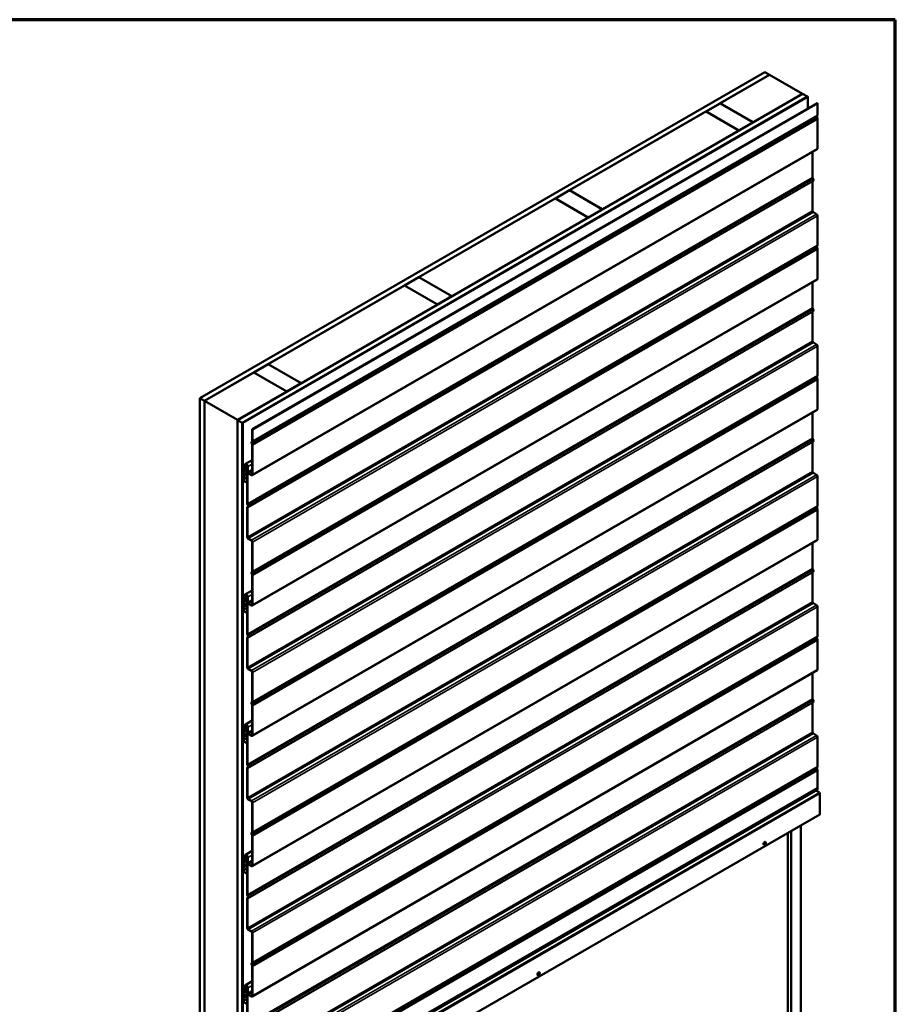
# Model space of a CAD drawing. Units: inches. Extents: x 81 to 331, y -163 to 235.
# Drawn here: x 150 to 157, y -119 to -112 of the extents above; entities that cross this region are included whole.
import ezdxf

# ---------------------------------------------------------------- set-up
doc = ezdxf.new("R2010")
doc.units = ezdxf.units.IN
doc.header["$LTSCALE"] = 3
doc.header["$MEASUREMENT"] = 0
doc.layers.get('0').update_dxf_attribs({"lineweight": 13})
for name, color, linetype, lineweight in [('Border (ANSI)', 7, 'Continuous', 70), ('Visible (ANSI)', 7, 'Continuous', 50), ('Visible Narrow (ANSI)', 7, 'Continuous', 35)]:
    doc.layers.add(name, color=color, linetype=linetype, lineweight=lineweight)

# ---------------------------------------------------------------- blocks, each defined once
blk = doc.blocks.new('Borders ATAS A Border')
at = {"layer": 'Border (ANSI)'}
for p, q in [((16.7, 10.7), (0.3, 10.7)), ((16.7, 0.3), (16.7, 10.7))]:
    blk.add_line(p, q, dxfattribs=at)

msp = doc.modelspace()

# ---------------------------------------------------------------- linework, layer by layer
at = {"layer": 'Visible (ANSI)'}
for p, q in [((151.68137, -114.93238), (155.92401, -112.48289)), ((155.95936, -112.5033), (151.71672, -114.95279)), ((155.58955, -112.71764), (155.96007, -112.50371)), ((155.92401, -112.48289), (155.95936, -112.5033)), ((155.95936, -112.50412), (155.95936, -112.5033)), ((156.20756, -112.6466), (155.96007, -112.50371)), ((151.96562, -115.0965), (156.20826, -112.64701)), ((156.24362, -112.66742), (152.00098, -115.11691)), ((156.24433, -112.66783), (152.00169, -115.11732)), ((156.24659, -112.66914), (152.00395, -115.11863)), ((156.20756, -112.6466), (155.83703, -112.86052)), ((156.20756, -112.64742), (156.20756, -112.6466)), ((156.20826, -112.64701), (156.24362, -112.66742)), ((156.24362, -112.66824), (156.24362, -112.66742)), ((156.24659, -112.66914), (156.24433, -112.66783)), ((156.24659, -112.75717), (156.24659, -112.66914)), ((152.0753, -115.16547), (156.31794, -112.71598)), ((156.3202, -112.71729), (152.07756, -115.16678)), ((155.48277, -112.77928), (155.58884, -112.71804)), ((155.58884, -112.71804), (155.83633, -112.86093)), ((155.58955, -112.71845), (155.58955, -112.71764)), ((155.83703, -112.86052), (155.58955, -112.71764)), ((156.31794, -112.71598), (156.3202, -112.71729)), ((156.3202, -112.71729), (156.3202, -112.8056)), ((154.45817, -113.37083), (155.48207, -112.77969)), ((155.48207, -112.77969), (155.72955, -112.92258)), ((155.73026, -112.92217), (155.48277, -112.77928)), ((155.48277, -112.7801), (155.48277, -112.77928)), ((156.3186, -112.81018), (156.31625, -112.81243)), ((156.31625, -112.82422), (156.3186, -112.82919)), ((156.3202, -112.83561), (156.3202, -113.05641)), ((155.72955, -112.92258), (154.70566, -113.51372)), ((155.72955, -112.92339), (155.72955, -112.92258)), ((155.83633, -112.86093), (155.73026, -112.92217)), ((155.73026, -112.92298), (155.73026, -112.92217)), ((155.83633, -112.86175), (155.83633, -112.86093)), ((155.83703, -112.86134), (155.83703, -112.86052)), ((156.31788, -113.06154), (152.07524, -115.51103)), ((156.28329, -113.08151), (156.28329, -113.27574)), ((156.28443, -113.28033), (156.28678, -113.28529)), ((156.28329, -113.30575), (156.28329, -113.52655)), ((156.28678, -113.30023), (156.28443, -113.30248)), ((153.3268, -114.02403), (154.35069, -113.43289)), ((154.35069, -113.43289), (154.59818, -113.57577)), ((154.3514, -113.43248), (154.45747, -113.37124)), ((154.59889, -113.57536), (154.3514, -113.43248)), ((154.3514, -113.43329), (154.3514, -113.43248)), ((154.45747, -113.37124), (154.70495, -113.51413)), ((154.70566, -113.51372), (154.45817, -113.37083)), ((154.45817, -113.37165), (154.45817, -113.37083)), ((154.70495, -113.51413), (154.59889, -113.57536)), ((154.70495, -113.51494), (154.70495, -113.51413)), ((154.70566, -113.51454), (154.70566, -113.51372)), ((154.59818, -113.57577), (153.57429, -114.16692)), ((154.59818, -113.57659), (154.59818, -113.57577)), ((154.59889, -113.57618), (154.59889, -113.57536)), ((156.28894, -113.53635), (156.31228, -113.54982)), ((156.3202, -113.56354), (156.3202, -113.78433)), ((156.3186, -113.78892), (156.31625, -113.79116)), ((156.31625, -113.80296), (156.3186, -113.80792)), ((156.3202, -113.81435), (156.3202, -114.03514)), ((153.22003, -114.08568), (153.3261, -114.02444)), ((153.3261, -114.02444), (153.57358, -114.16732)), ((153.57429, -114.16692), (153.3268, -114.02403)), ((153.3268, -114.02485), (153.3268, -114.02403)), ((156.31788, -114.04027), (152.07524, -116.48976)), ((152.19543, -114.67723), (153.21932, -114.08608)), ((153.21932, -114.08608), (153.46681, -114.22897)), ((153.46752, -114.22856), (153.22003, -114.08568)), ((153.22003, -114.08649), (153.22003, -114.08568)), ((156.28329, -114.06024), (156.28329, -114.25447)), ((153.57358, -114.16732), (153.46752, -114.22856)), ((153.57358, -114.16814), (153.57358, -114.16732)), ((153.57429, -114.16773), (153.57429, -114.16692)), ((153.46681, -114.22897), (152.44292, -114.82011)), ((153.46681, -114.22979), (153.46681, -114.22897)), ((153.46752, -114.22938), (153.46752, -114.22856)), ((156.28329, -114.28448), (156.28329, -114.50528)), ((156.28443, -114.25906), (156.28678, -114.26403)), ((156.28678, -114.27896), (156.28443, -114.28121)), ((156.28894, -114.51508), (156.31228, -114.52855)), ((156.3202, -114.54227), (156.3202, -114.76307)), ((152.08866, -114.73887), (152.19473, -114.67764)), ((152.19473, -114.67764), (152.44221, -114.82052)), ((152.44292, -114.82011), (152.19543, -114.67723)), ((152.19543, -114.67804), (152.19543, -114.67723)), ((151.71743, -114.9532), (152.08795, -114.73928)), ((152.08795, -114.73928), (152.33544, -114.88217)), ((152.33615, -114.88176), (152.08866, -114.73887)), ((152.08866, -114.73969), (152.08866, -114.73887)), ((156.3186, -114.76765), (156.31625, -114.7699)), ((152.44221, -114.82052), (152.33615, -114.88176)), ((152.44221, -114.82134), (152.44221, -114.82052)), ((152.44292, -114.82093), (152.44292, -114.82011)), ((156.31625, -114.78169), (156.3186, -114.78666)), ((156.3202, -114.79308), (156.3202, -115.01388)), ((152.33544, -114.88217), (151.96492, -115.09609)), ((152.33544, -114.88298), (152.33544, -114.88217)), ((152.33615, -114.88258), (152.33615, -114.88176)), ((151.71672, -114.95279), (151.68137, -114.93238)), ((151.68137, -120.20205), (151.68137, -114.93238)), ((151.71672, -120.22246), (151.71672, -114.95279)), ((151.71743, -114.9532), (151.96492, -115.09609)), ((151.71743, -119.85218), (151.71743, -114.9532)), ((156.31788, -115.01901), (152.07524, -117.4685)), ((156.28329, -115.03898), (156.28329, -115.23321)), ((151.96492, -115.09609), (151.96492, -119.99507)), ((151.96562, -120.36617), (151.96562, -115.0965)), ((152.00098, -115.11691), (151.96562, -115.0965)), ((152.00098, -120.38658), (152.00098, -115.11691)), ((152.00169, -115.11732), (152.00169, -120.38601)), ((152.00395, -115.11863), (152.00169, -115.11732)), ((152.00395, -120.38731), (152.00395, -115.11863)), ((152.07756, -115.16678), (152.0753, -115.16547)), ((152.0753, -115.25378), (152.0753, -115.16547)), ((152.07756, -115.16678), (152.07756, -115.25509)), ((152.0718, -115.2593), (152.07416, -115.25706)), ((152.07416, -115.27921), (152.0718, -115.27424)), ((152.07596, -115.25967), (152.07361, -115.26192)), ((152.07361, -115.27371), (152.07596, -115.27868)), ((152.0753, -115.50459), (152.0753, -115.2838)), ((152.07756, -115.2851), (152.07756, -115.5059)), ((156.28329, -115.26322), (156.28329, -115.48402)), ((156.28443, -115.2378), (156.28678, -115.24276)), ((156.28678, -115.2577), (156.28443, -115.25995)), ((152.02071, -115.46366), (152.02071, -115.4338)), ((152.02297, -115.43511), (152.02297, -115.46497)), ((152.02297, -115.44021), (152.02297, -115.43511)), ((152.0753, -115.39698), (152.02396, -115.42662)), ((152.03525, -115.43573), (152.02523, -115.44152)), ((152.02523, -115.43642), (152.02523, -115.44152)), ((152.00323, -115.50873), (152.00665, -115.50462)), ((152.00855, -115.50714), (152.00513, -115.51125)), ((152.00688, -115.50386), (152.00688, -115.48753)), ((152.00794, -115.48357), (152.01995, -115.46649)), ((152.00915, -115.48884), (152.00915, -115.50517)), ((152.02191, -115.46893), (152.0099, -115.48601)), ((152.02523, -115.44152), (152.02297, -115.44021)), ((152.03838, -115.72392), (152.03838, -115.44401)), ((152.04065, -115.48459), (152.04065, -115.44532)), ((152.04065, -115.44532), (152.04065, -115.72523)), ((152.04291, -115.44662), (152.04291, -115.4859)), ((152.04857, -115.49569), (152.06964, -115.50786)), ((152.06964, -115.51047), (152.04857, -115.49831)), ((156.28894, -115.49382), (156.31228, -115.50729)), ((152.00665, -115.52141), (152.00323, -115.51335)), ((152.00513, -115.51303), (152.00855, -115.52108)), ((152.00688, -115.53876), (152.00688, -115.52243)), ((152.00915, -115.52374), (152.00915, -115.54007)), ((152.01954, -115.56447), (152.0092, -115.54657)), ((152.0108, -115.54564), (152.02114, -115.56355)), ((152.02114, -115.56355), (152.01954, -115.56447)), ((152.03838, -115.55359), (152.02114, -115.56355)), ((156.3202, -115.521), (156.3202, -115.7418)), ((152.04233, -115.73531), (152.03998, -115.73035)), ((152.04179, -115.72982), (152.04414, -115.73478)), ((152.03838, -115.97473), (152.03838, -115.75393)), ((152.03998, -115.74935), (152.04233, -115.7471)), ((152.04065, -115.75524), (152.04065, -115.97604)), ((152.04414, -115.74972), (152.04179, -115.75197)), ((156.3186, -115.74639), (156.31625, -115.74863)), ((156.31625, -115.76043), (156.3186, -115.76539)), ((156.3202, -115.77182), (156.3202, -115.99261)), ((152.0463, -115.98584), (152.06964, -115.99931)), ((152.06964, -116.00192), (152.0463, -115.98845)), ((156.31788, -115.99774), (152.07524, -118.44723)), ((152.0753, -116.23252), (152.0753, -116.01172)), ((152.07756, -116.01303), (152.07756, -116.23382)), ((156.28329, -116.01771), (156.28329, -116.21194)), ((152.0718, -116.23804), (152.07416, -116.23579)), ((152.07596, -116.23841), (152.07361, -116.24065)), ((156.28329, -116.24195), (156.28329, -116.46275)), ((156.28443, -116.21653), (156.28678, -116.22149)), ((156.28678, -116.23643), (156.28443, -116.23868)), ((152.07416, -116.25794), (152.0718, -116.25298)), ((152.07361, -116.25245), (152.07596, -116.25741)), ((152.0753, -116.48333), (152.0753, -116.26253)), ((152.07756, -116.26384), (152.07756, -116.48463)), ((152.0753, -116.37571), (152.02396, -116.40535)), ((152.00688, -116.4826), (152.00688, -116.46627)), ((152.00794, -116.46231), (152.01995, -116.44523)), ((152.00915, -116.46757), (152.00915, -116.4839)), ((152.02191, -116.44767), (152.0099, -116.46474)), ((152.02071, -116.4424), (152.02071, -116.41254)), ((152.02297, -116.41384), (152.02297, -116.44371)), ((152.02297, -116.41895), (152.02297, -116.41384)), ((152.02523, -116.42025), (152.02297, -116.41895)), ((152.03525, -116.41447), (152.02523, -116.42025)), ((152.02523, -116.41515), (152.02523, -116.42025)), ((152.03838, -116.70266), (152.03838, -116.42274)), ((152.04065, -116.46332), (152.04065, -116.42405)), ((152.04065, -116.42405), (152.04065, -116.70396)), ((152.04291, -116.42536), (152.04291, -116.46463)), ((156.28894, -116.47255), (156.31228, -116.48602)), ((152.00323, -116.48746), (152.00665, -116.48335)), ((152.00665, -116.50015), (152.00323, -116.49209)), ((152.00855, -116.48587), (152.00513, -116.48998)), ((152.00513, -116.49176), (152.00855, -116.49982)), ((152.00688, -116.5175), (152.00688, -116.50117)), ((152.00915, -116.50247), (152.00915, -116.5188)), ((152.01954, -116.54321), (152.0092, -116.5253)), ((152.0108, -116.52438), (152.02114, -116.54228)), ((152.02114, -116.54228), (152.01954, -116.54321)), ((152.03838, -116.53233), (152.02114, -116.54228)), ((152.04857, -116.47443), (152.06964, -116.48659)), ((152.06964, -116.48921), (152.04857, -116.47704)), ((156.3202, -116.49974), (156.3202, -116.72054)), ((152.03838, -116.95347), (152.03838, -116.73267)), ((152.04233, -116.71404), (152.03998, -116.70908)), ((152.03998, -116.72809), (152.04233, -116.72584)), ((152.04065, -116.73397), (152.04065, -116.95477)), ((152.04179, -116.70855), (152.04414, -116.71352)), ((152.04414, -116.72845), (152.04179, -116.7307)), ((156.3186, -116.72512), (156.31625, -116.72737)), ((156.31625, -116.73916), (156.3186, -116.74413)), ((156.3202, -116.75055), (156.3202, -116.97135)), ((152.0463, -116.96457), (152.06964, -116.97804)), ((152.06964, -116.98066), (152.0463, -116.96718)), ((156.31788, -116.97647), (152.07524, -119.42596)), ((152.0753, -117.21125), (152.0753, -116.99045)), ((152.07756, -116.99176), (152.07756, -117.21256)), ((156.28329, -116.99645), (156.28329, -117.19068)), ((156.28443, -117.19526), (156.28678, -117.20023)), ((152.0718, -117.21677), (152.07416, -117.21452)), ((152.07416, -117.23668), (152.0718, -117.23171)), ((152.07596, -117.21714), (152.07361, -117.21939)), ((152.07361, -117.23118), (152.07596, -117.23615)), ((152.0753, -117.46206), (152.0753, -117.24126)), ((152.07756, -117.24257), (152.07756, -117.46337)), ((156.28329, -117.22069), (156.28329, -117.44149)), ((156.28678, -117.21517), (156.28443, -117.21741)), ((152.0753, -117.35444), (152.02396, -117.38408)), ((152.00794, -117.44104), (152.01995, -117.42396)), ((152.02191, -117.4264), (152.0099, -117.44348)), ((152.02071, -117.42113), (152.02071, -117.39127)), ((152.02297, -117.39258), (152.02297, -117.42244)), ((152.02297, -117.39768), (152.02297, -117.39258)), ((152.02523, -117.39899), (152.02297, -117.39768)), ((152.03525, -117.3932), (152.02523, -117.39899)), ((152.02523, -117.39388), (152.02523, -117.39899)), ((152.03838, -117.68139), (152.03838, -117.40148)), ((152.04065, -117.44206), (152.04065, -117.40278)), ((152.04065, -117.40278), (152.04065, -117.6827)), ((152.04291, -117.40409), (152.04291, -117.44336)), ((152.00323, -117.4662), (152.00665, -117.46209)), ((152.00665, -117.47888), (152.00323, -117.47082)), ((152.00855, -117.46461), (152.00513, -117.46872)), ((152.00513, -117.47049), (152.00855, -117.47855)), ((152.00688, -117.46133), (152.00688, -117.445)), ((152.00688, -117.49623), (152.00688, -117.4799)), ((152.00915, -117.44631), (152.00915, -117.46264)), ((152.00915, -117.48121), (152.00915, -117.49754)), ((152.01954, -117.52194), (152.0092, -117.50404)), ((152.0108, -117.50311), (152.02114, -117.52102)), ((152.04857, -117.45316), (152.06964, -117.46533)), ((152.06964, -117.46794), (152.04857, -117.45577)), ((156.28894, -117.45128), (156.31228, -117.46476)), ((156.3202, -117.47847), (156.3202, -117.69927)), ((152.02114, -117.52102), (152.01954, -117.52194)), ((152.03838, -117.51106), (152.02114, -117.52102)), ((152.03838, -117.9322), (152.03838, -117.7114)), ((152.04233, -117.69278), (152.03998, -117.68781)), ((152.03998, -117.70682), (152.04233, -117.70457)), ((152.04065, -117.71271), (152.04065, -117.93351)), ((152.04179, -117.68729), (152.04414, -117.69225)), ((152.04414, -117.70719), (152.04179, -117.70944)), ((156.3186, -117.70385), (156.31625, -117.7061)), ((156.31625, -117.71789), (156.3186, -117.72286)), ((156.3202, -117.72928), (156.3202, -117.86121)), ((156.31887, -117.87183), (152.07623, -120.32132)), ((152.07756, -120.3107), (156.3202, -117.86121)), ((156.3202, -117.86121), (152.07756, -120.3107)), ((156.3202, -117.8689), (156.3202, -117.86121)), ((152.0463, -117.9433), (152.06964, -117.95678)), ((152.06964, -117.95939), (152.0463, -117.94592)), ((156.30722, -117.87855), (156.33358, -117.89483)), ((156.33795, -117.90258), (156.33795, -118.05573)), ((152.0753, -118.18999), (152.0753, -117.96919)), ((152.07756, -117.97049), (152.07756, -118.19129)), ((152.09411, -120.50787), (156.33675, -118.05838)), ((156.19356, -122.99676), (156.19356, -118.14105)), ((152.0718, -118.19551), (152.07416, -118.19326)), ((152.07416, -118.21541), (152.0718, -118.21044)), ((152.07596, -118.19587), (152.07361, -118.19812)), ((152.07361, -118.20992), (152.07596, -118.21488)), ((152.0753, -118.4408), (152.0753, -118.22)), ((152.07756, -118.2213), (152.07756, -118.4421)), ((156.09633, -122.94062), (156.09633, -118.19719)), ((156.12285, -122.95593), (156.12285, -118.18188)), ((155.91698, -118.28639), (155.91769, -118.2868)), ((155.92948, -118.26474), (155.93019, -118.26515)), ((152.02071, -118.39987), (152.02071, -118.37001)), ((152.02297, -118.37131), (152.02297, -118.40117)), ((152.02297, -118.37642), (152.02297, -118.37131)), ((152.02523, -118.37772), (152.02297, -118.37642)), ((152.0753, -118.33318), (152.02396, -118.36282)), ((152.03525, -118.37194), (152.02523, -118.37772)), ((152.02523, -118.37262), (152.02523, -118.37772)), ((152.03838, -118.66012), (152.03838, -118.38021)), ((152.04065, -118.42079), (152.04065, -118.38152)), ((152.04065, -118.38152), (152.04065, -118.66143)), ((152.04291, -118.38283), (152.04291, -118.4221)), ((152.00323, -118.44493), (152.00665, -118.44082)), ((152.00665, -118.45761), (152.00323, -118.44956)), ((152.00855, -118.44334), (152.00513, -118.44745)), ((152.00513, -118.44923), (152.00855, -118.45729)), ((152.00688, -118.44007), (152.00688, -118.42374)), ((152.00688, -118.47497), (152.00688, -118.45864)), ((152.00794, -118.41978), (152.01995, -118.4027)), ((152.00915, -118.42504), (152.00915, -118.44137)), ((152.00915, -118.45994), (152.00915, -118.47627)), ((152.02191, -118.40513), (152.0099, -118.42221)), ((152.04857, -118.4319), (152.06964, -118.44406)), ((152.06964, -118.44668), (152.04857, -118.43451)), ((152.01954, -118.50068), (152.0092, -118.48277)), ((152.0108, -118.48185), (152.02114, -118.49975)), ((152.02114, -118.49975), (152.01954, -118.50068)), ((152.03838, -118.4898), (152.02114, -118.49975)), ((152.03838, -118.91093), (152.03838, -118.69014)), ((152.04233, -118.67151), (152.03998, -118.66655)), ((152.03998, -118.68555), (152.04233, -118.68331)), ((152.04065, -118.69144), (152.04065, -118.91224)), ((152.04179, -118.66602), (152.04414, -118.67098)), ((152.04414, -118.68592), (152.04179, -118.68817)), ((152.0463, -118.92204), (152.06964, -118.93551)), ((152.06964, -118.93812), (152.0463, -118.92465)), ((152.0753, -119.16872), (152.0753, -118.94792)), ((152.07756, -118.94923), (152.07756, -119.17003)), ((152.0718, -119.17424), (152.07416, -119.17199)), ((152.07416, -119.19414), (152.0718, -119.18918)), ((152.07596, -119.17461), (152.07361, -119.17686)), ((152.07361, -119.18865), (152.07596, -119.19362)), ((152.0753, -119.41953), (152.0753, -119.19873)), ((152.07756, -119.20004), (152.07756, -119.42084)), ((154.21992, -119.26619), (154.22063, -119.2666)), ((154.23242, -119.24454), (154.23313, -119.24495)), ((152.02071, -119.3786), (152.02071, -119.34874)), ((152.02297, -119.35005), (152.02297, -119.37991)), ((152.02297, -119.35515), (152.02297, -119.35005)), ((152.02523, -119.35646), (152.02297, -119.35515)), ((152.0753, -119.31191), (152.02396, -119.34155)), ((152.03525, -119.35067), (152.02523, -119.35646)), ((152.02523, -119.35135), (152.02523, -119.35646)), ((152.00323, -119.42367), (152.00665, -119.41956)), ((152.00665, -119.43635), (152.00323, -119.42829)), ((152.00855, -119.42208), (152.00513, -119.42618)), ((152.00513, -119.42796), (152.00855, -119.43602)), ((152.00688, -119.4188), (152.00688, -119.40247)), ((152.00794, -119.39851), (152.01995, -119.38143)), ((152.00915, -119.40378), (152.00915, -119.42011)), ((152.02191, -119.38387), (152.0099, -119.40095)), ((152.03838, -119.63886), (152.03838, -119.35895)), ((152.04065, -119.39953), (152.04065, -119.36025)), ((152.04065, -119.36025), (152.04065, -119.64017)), ((152.04291, -119.36156), (152.04291, -119.40083)), ((152.04857, -119.41063), (152.06964, -119.4228)), ((152.06964, -119.42541), (152.04857, -119.41324)), ((152.00688, -119.4537), (152.00688, -119.43737)), ((152.00915, -119.43868), (152.00915, -119.45501)), ((152.01954, -119.47941), (152.0092, -119.46151)), ((152.0108, -119.46058), (152.02114, -119.47849)), ((152.02114, -119.47849), (152.01954, -119.47941)), ((152.03838, -119.46853), (152.02114, -119.47849))]:
    msp.add_line(p, q, dxfattribs=at)
for centre, major_axis, start_param, end_param in [((156.32303, -112.82224), (-0.006, 0.01039), 0.1396263, 1.43117), ((156.31228, -112.80103), (0.0056, -0.0097), 0.1396263, 0.7853982), ((156.31228, -112.83104), (0.0056, -0.0097), 0.7853982, 1.43117), ((156.31228, -113.05184), (0.0056, -0.0097), 0, 0.7853982), ((156.28894, -113.279), (0.004, -0.00693), 3.9269908, 4.5727626), ((156.2782, -113.2878), (0.0076, -0.01316), 0.1396263, 1.43117), ((156.28894, -113.30902), (-0.004, 0.00693), 0.1396263, 0.7853982), ((156.28894, -113.52981), (0.004, -0.00693), 3.9269908, 5.4977871), ((156.31228, -113.55896), (0.0056, -0.0097), 0.7853982, 2.3561945), ((156.32303, -113.80097), (-0.006, 0.01039), 0.1396263, 1.43117), ((156.31228, -113.77976), (0.0056, -0.0097), 0.1396263, 0.7853982), ((156.31228, -113.80977), (0.0056, -0.0097), 0.7853982, 1.43117), ((156.31228, -114.03057), (0.0056, -0.0097), 0, 0.7853982), ((156.28894, -114.25774), (0.004, -0.00693), 3.9269908, 4.5727626), ((156.28894, -114.28775), (-0.004, 0.00693), 0.1396263, 0.7853982), ((156.2782, -114.26654), (0.0076, -0.01316), 0.1396263, 1.43117), ((156.28894, -114.50855), (0.004, -0.00693), 3.9269908, 5.4977871), ((156.31228, -114.5377), (0.0056, -0.0097), 0.7853982, 2.3561945), ((156.32303, -114.77971), (-0.006, 0.01039), 0.1396263, 1.43117), ((156.31228, -114.7585), (0.0056, -0.0097), 0.1396263, 0.7853982), ((156.31228, -114.78851), (0.0056, -0.0097), 0.7853982, 1.43117), ((156.31228, -115.00931), (0.0056, -0.0097), 0, 0.7853982), ((152.08039, -115.27173), (-0.0076, 0.01316), 0.1396263, 1.43117), ((152.08039, -115.27173), (-0.006, 0.01039), 0.1396263, 1.43117), ((152.06964, -115.25052), (0.004, -0.00693), 0.1396263, 0.7853982), ((152.06964, -115.28053), (-0.004, 0.00693), 3.9269908, 4.5727626), ((152.06964, -115.25052), (0.0056, -0.0097), 0.1396263, 0.7853982), ((152.06964, -115.28053), (0.0056, -0.0097), 0.7853982, 1.43117), ((156.28894, -115.23647), (0.004, -0.00693), 3.9269908, 4.5727626), ((156.28894, -115.26649), (-0.004, 0.00693), 0.1396263, 0.7853982), ((156.2782, -115.24527), (0.0076, -0.01316), 0.1396263, 1.43117), ((152.03181, -115.44021), (-0.00785, 0.0136), 3.9269908, 7.0685835), ((152.03181, -115.44021), (-0.00625, 0.01083), 3.9269908, 7.0685835), ((152.03181, -115.44021), (-0.00625, 0.01083), 3.9269908, 7.0685835), ((152.03181, -115.44021), (-0.00465, 0.00805), 3.9269908, 7.0685835), ((152.00632, -115.51282), (-0.0026, 0.0045), 0.2094395, 1.3613568), ((152.00632, -115.51282), (-0.001, 0.00173), 0.2094395, 1.3613568), ((152.00547, -115.50305), (0.001, -0.00173), 0.2094395, 0.7853982), ((152.0148, -115.4921), (-0.0056, 0.0097), 0.2617994, 0.7853982), ((152.00547, -115.50305), (0.0026, -0.0045), 0.2094395, 0.7853982), ((152.0148, -115.4921), (-0.004, 0.00693), 0.2617994, 0.7853982), ((152.01505, -115.4604), (0.004, -0.00693), 0.2617994, 0.7853982), ((152.01505, -115.4604), (0.0056, -0.0097), 0.2617994, 0.7853982), ((152.04857, -115.48916), (-0.0056, 0.0097), 0.7853982, 2.3561945), ((152.04857, -115.48916), (0.004, -0.00693), 3.9269908, 5.4977871), ((152.06964, -115.50133), (0.004, -0.00693), 5.4977871, 7.0685835), ((152.06964, -115.50133), (0.0056, -0.0097), 5.4977871, 7.0685835), ((156.28894, -115.48728), (0.004, -0.00693), 3.9269908, 5.4977871), ((156.31228, -115.51643), (0.0056, -0.0097), 0.7853982, 2.3561945), ((152.00547, -115.52162), (-0.001, 0.00173), 3.9269908, 4.5029495), ((152.0148, -115.54333), (-0.0056, 0.0097), 0.7853982, 1.5707963), ((152.00547, -115.52162), (0.0026, -0.0045), 0.7853982, 1.3613568), ((152.0148, -115.54333), (0.004, -0.00693), 3.9269908, 4.712389), ((152.0463, -115.72849), (-0.0056, 0.0097), 0.7853982, 1.43117), ((152.0463, -115.72849), (0.004, -0.00693), 3.9269908, 4.5727626), ((152.0463, -115.75851), (-0.0056, 0.0097), 0.1396263, 0.7853982), ((152.0463, -115.75851), (-0.004, 0.00693), 0.1396263, 0.7853982), ((152.03556, -115.73729), (0.006, -0.01039), 0.1396263, 1.43117), ((152.03556, -115.73729), (0.0076, -0.01316), 0.1396263, 1.43117), ((156.32303, -115.75844), (-0.006, 0.01039), 0.1396263, 1.43117), ((156.31228, -115.73723), (0.0056, -0.0097), 0.1396263, 0.7853982), ((156.31228, -115.76724), (0.0056, -0.0097), 0.7853982, 1.43117), ((152.0463, -115.9793), (-0.0056, 0.0097), 0.7853982, 2.3561945), ((152.0463, -115.9793), (0.004, -0.00693), 3.9269908, 5.4977871), ((152.06964, -116.00845), (0.0056, -0.0097), 0.7853982, 2.3561945), ((152.06964, -116.00845), (-0.004, 0.00693), 3.9269908, 5.4977871), ((156.31228, -115.98804), (0.0056, -0.0097), 0, 0.7853982), ((152.08039, -116.25046), (-0.0076, 0.01316), 0.1396263, 1.43117), ((152.08039, -116.25046), (-0.006, 0.01039), 0.1396263, 1.43117), ((152.06964, -116.22925), (0.004, -0.00693), 0.1396263, 0.7853982), ((152.06964, -116.22925), (0.0056, -0.0097), 0.1396263, 0.7853982), ((156.28894, -116.21521), (0.004, -0.00693), 3.9269908, 4.5727626), ((156.28894, -116.24522), (-0.004, 0.00693), 0.1396263, 0.7853982), ((156.2782, -116.22401), (0.0076, -0.01316), 0.1396263, 1.43117), ((152.06964, -116.25926), (-0.004, 0.00693), 3.9269908, 4.5727626), ((152.06964, -116.25926), (0.0056, -0.0097), 0.7853982, 1.43117), ((152.0148, -116.47084), (-0.0056, 0.0097), 0.2617994, 0.7853982), ((152.0148, -116.47084), (-0.004, 0.00693), 0.2617994, 0.7853982), ((152.01505, -116.43913), (0.004, -0.00693), 0.2617994, 0.7853982), ((152.03181, -116.41895), (-0.00785, 0.0136), 3.9269908, 7.0685835), ((152.01505, -116.43913), (0.0056, -0.0097), 0.2617994, 0.7853982), ((152.03181, -116.41895), (-0.00625, 0.01083), 3.9269908, 7.0685835), ((152.03181, -116.41895), (-0.00625, 0.01083), 3.9269908, 7.0685835), ((152.03181, -116.41895), (-0.00465, 0.00805), 3.9269908, 7.0685835), ((152.04857, -116.4679), (-0.0056, 0.0097), 0.7853982, 2.3561945), ((152.04857, -116.4679), (0.004, -0.00693), 3.9269908, 5.4977871), ((156.28894, -116.46602), (0.004, -0.00693), 3.9269908, 5.4977871), ((152.00632, -116.49155), (-0.0026, 0.0045), 0.2094395, 1.3613568), ((152.00632, -116.49155), (-0.001, 0.00173), 0.2094395, 1.3613568), ((152.00547, -116.48178), (0.001, -0.00173), 0.2094395, 0.7853982), ((152.00547, -116.50035), (-0.001, 0.00173), 3.9269908, 4.5029495), ((152.0148, -116.52207), (-0.0056, 0.0097), 0.7853982, 1.5707963), ((152.00547, -116.48178), (0.0026, -0.0045), 0.2094395, 0.7853982), ((152.00547, -116.50035), (0.0026, -0.0045), 0.7853982, 1.3613568), ((152.0148, -116.52207), (0.004, -0.00693), 3.9269908, 4.712389), ((152.06964, -116.48006), (0.004, -0.00693), 5.4977871, 7.0685835), ((152.06964, -116.48006), (0.0056, -0.0097), 5.4977871, 7.0685835), ((156.31228, -116.49517), (0.0056, -0.0097), 0.7853982, 2.3561945), ((152.0463, -116.70723), (-0.0056, 0.0097), 0.7853982, 1.43117), ((152.0463, -116.73724), (-0.0056, 0.0097), 0.1396263, 0.7853982), ((152.0463, -116.70723), (0.004, -0.00693), 3.9269908, 4.5727626), ((152.0463, -116.73724), (-0.004, 0.00693), 0.1396263, 0.7853982), ((152.03556, -116.71603), (0.006, -0.01039), 0.1396263, 1.43117), ((152.03556, -116.71603), (0.0076, -0.01316), 0.1396263, 1.43117), ((156.32303, -116.73718), (-0.006, 0.01039), 0.1396263, 1.43117), ((156.31228, -116.71596), (0.0056, -0.0097), 0.1396263, 0.7853982), ((156.31228, -116.74598), (0.0056, -0.0097), 0.7853982, 1.43117), ((152.0463, -116.95804), (-0.0056, 0.0097), 0.7853982, 2.3561945), ((152.0463, -116.95804), (0.004, -0.00693), 3.9269908, 5.4977871), ((152.06964, -116.98719), (0.0056, -0.0097), 0.7853982, 2.3561945), ((152.06964, -116.98719), (-0.004, 0.00693), 3.9269908, 5.4977871), ((156.31228, -116.96677), (0.0056, -0.0097), 0, 0.7853982), ((152.06964, -117.20799), (0.004, -0.00693), 0.1396263, 0.7853982), ((152.06964, -117.20799), (0.0056, -0.0097), 0.1396263, 0.7853982), ((156.28894, -117.19394), (0.004, -0.00693), 3.9269908, 4.5727626), ((156.2782, -117.20274), (0.0076, -0.01316), 0.1396263, 1.43117), ((152.08039, -117.2292), (-0.0076, 0.01316), 0.1396263, 1.43117), ((152.08039, -117.2292), (-0.006, 0.01039), 0.1396263, 1.43117), ((152.06964, -117.238), (-0.004, 0.00693), 3.9269908, 4.5727626), ((152.06964, -117.238), (0.0056, -0.0097), 0.7853982, 1.43117), ((156.28894, -117.22395), (-0.004, 0.00693), 0.1396263, 0.7853982), ((152.01505, -117.41787), (0.004, -0.00693), 0.2617994, 0.7853982), ((152.03181, -117.39768), (-0.00785, 0.0136), 3.9269908, 7.0685835), ((152.01505, -117.41787), (0.0056, -0.0097), 0.2617994, 0.7853982), ((152.03181, -117.39768), (-0.00625, 0.01083), 3.9269908, 7.0685835), ((152.03181, -117.39768), (-0.00625, 0.01083), 3.9269908, 7.0685835), ((152.03181, -117.39768), (-0.00465, 0.00805), 3.9269908, 7.0685835), ((152.00632, -117.47029), (-0.0026, 0.0045), 0.2094395, 1.3613568), ((152.00632, -117.47029), (-0.001, 0.00173), 0.2094395, 1.3613568), ((152.00547, -117.46051), (0.001, -0.00173), 0.2094395, 0.7853982), ((152.00547, -117.47908), (-0.001, 0.00173), 3.9269908, 4.5029495), ((152.0148, -117.44957), (-0.0056, 0.0097), 0.2617994, 0.7853982), ((152.0148, -117.5008), (-0.0056, 0.0097), 0.7853982, 1.5707963), ((152.00547, -117.46051), (0.0026, -0.0045), 0.2094395, 0.7853982), ((152.00547, -117.47908), (0.0026, -0.0045), 0.7853982, 1.3613568), ((152.0148, -117.44957), (-0.004, 0.00693), 0.2617994, 0.7853982), ((152.0148, -117.5008), (0.004, -0.00693), 3.9269908, 4.712389), ((152.04857, -117.44663), (-0.0056, 0.0097), 0.7853982, 2.3561945), ((152.04857, -117.44663), (0.004, -0.00693), 3.9269908, 5.4977871), ((152.06964, -117.4588), (0.004, -0.00693), 5.4977871, 7.0685835), ((152.06964, -117.4588), (0.0056, -0.0097), 5.4977871, 7.0685835), ((156.28894, -117.44475), (0.004, -0.00693), 3.9269908, 5.4977871), ((156.31228, -117.4739), (0.0056, -0.0097), 0.7853982, 2.3561945), ((152.0463, -117.68596), (-0.0056, 0.0097), 0.7853982, 1.43117), ((152.0463, -117.71598), (-0.0056, 0.0097), 0.1396263, 0.7853982), ((152.0463, -117.68596), (0.004, -0.00693), 3.9269908, 4.5727626), ((152.0463, -117.71598), (-0.004, 0.00693), 0.1396263, 0.7853982), ((152.03556, -117.69476), (0.006, -0.01039), 0.1396263, 1.43117), ((152.03556, -117.69476), (0.0076, -0.01316), 0.1396263, 1.43117), ((156.32303, -117.71591), (-0.006, 0.01039), 0.1396263, 1.43117), ((156.31228, -117.6947), (0.0056, -0.0097), 0.1396263, 0.7853982), ((156.31228, -117.72471), (0.0056, -0.0097), 0.7853982, 1.43117), ((156.31567, -117.86628), (0.0032, -0.00554), 0, 0.7853982), ((152.0463, -117.93677), (-0.0056, 0.0097), 0.7853982, 2.3561945), ((152.0463, -117.93677), (0.004, -0.00693), 3.9269908, 5.4977871), ((156.33342, -117.89996), (0.0032, -0.00554), 0.7853982, 2.3212879), ((152.06964, -117.96592), (0.0056, -0.0097), 0.7853982, 2.3561945), ((152.06964, -117.96592), (-0.004, 0.00693), 3.9269908, 5.4977871), ((156.33385, -118.05336), (0.0029, -0.00502), 0, 0.7853982), ((152.08039, -118.20793), (-0.0076, 0.01316), 0.1396263, 1.43117), ((152.08039, -118.20793), (-0.006, 0.01039), 0.1396263, 1.43117), ((152.06964, -118.18672), (0.004, -0.00693), 0.1396263, 0.7853982), ((152.06964, -118.21673), (-0.004, 0.00693), 3.9269908, 4.5727626), ((152.06964, -118.18672), (0.0056, -0.0097), 0.1396263, 0.7853982), ((152.06964, -118.21673), (0.0056, -0.0097), 0.7853982, 1.43117), ((155.92323, -118.27557), (0.00625, 0.01083), 0, 3.1415927), ((152.03181, -118.37642), (-0.00785, 0.0136), 3.9269908, 7.0685835), ((152.03181, -118.37642), (-0.00625, 0.01083), 3.9269908, 7.0685835), ((152.03181, -118.37642), (-0.00625, 0.01083), 3.9269908, 7.0685835), ((152.03181, -118.37642), (-0.00465, 0.00805), 3.9269908, 7.0685835), ((152.00632, -118.44902), (-0.0026, 0.0045), 0.2094395, 1.3613568), ((152.00632, -118.44902), (-0.001, 0.00173), 0.2094395, 1.3613568), ((152.00547, -118.43925), (0.001, -0.00173), 0.2094395, 0.7853982), ((152.00547, -118.45782), (-0.001, 0.00173), 3.9269908, 4.5029495), ((152.0148, -118.42831), (-0.0056, 0.0097), 0.2617994, 0.7853982), ((152.00547, -118.43925), (0.0026, -0.0045), 0.2094395, 0.7853982), ((152.00547, -118.45782), (0.0026, -0.0045), 0.7853982, 1.3613568), ((152.0148, -118.42831), (-0.004, 0.00693), 0.2617994, 0.7853982), ((152.01505, -118.3966), (0.004, -0.00693), 0.2617994, 0.7853982), ((152.01505, -118.3966), (0.0056, -0.0097), 0.2617994, 0.7853982), ((152.04857, -118.42536), (-0.0056, 0.0097), 0.7853982, 2.3561945), ((152.04857, -118.42536), (0.004, -0.00693), 3.9269908, 5.4977871), ((152.06964, -118.43753), (0.004, -0.00693), 5.4977871, 7.0685835), ((152.06964, -118.43753), (0.0056, -0.0097), 5.4977871, 7.0685835), ((152.0148, -118.47954), (-0.0056, 0.0097), 0.7853982, 1.5707963), ((152.0148, -118.47954), (0.004, -0.00693), 3.9269908, 4.712389), ((152.0463, -118.6647), (-0.0056, 0.0097), 0.7853982, 1.43117), ((152.0463, -118.69471), (-0.0056, 0.0097), 0.1396263, 0.7853982), ((152.0463, -118.6647), (0.004, -0.00693), 3.9269908, 4.5727626), ((152.0463, -118.69471), (-0.004, 0.00693), 0.1396263, 0.7853982), ((152.03556, -118.6735), (0.006, -0.01039), 0.1396263, 1.43117), ((152.03556, -118.6735), (0.0076, -0.01316), 0.1396263, 1.43117), ((152.0463, -118.91551), (-0.0056, 0.0097), 0.7853982, 2.3561945), ((152.0463, -118.91551), (0.004, -0.00693), 3.9269908, 5.4977871), ((152.06964, -118.94466), (0.0056, -0.0097), 0.7853982, 2.3561945), ((152.06964, -118.94466), (-0.004, 0.00693), 3.9269908, 5.4977871), ((152.08039, -119.18667), (-0.0076, 0.01316), 0.1396263, 1.43117), ((152.08039, -119.18667), (-0.006, 0.01039), 0.1396263, 1.43117), ((152.06964, -119.16545), (0.004, -0.00693), 0.1396263, 0.7853982), ((152.06964, -119.19547), (-0.004, 0.00693), 3.9269908, 4.5727626), ((152.06964, -119.16545), (0.0056, -0.0097), 0.1396263, 0.7853982), ((152.06964, -119.19547), (0.0056, -0.0097), 0.7853982, 1.43117), ((154.22617, -119.25536), (0.00625, 0.01083), 0, 3.1415927), ((152.03181, -119.35515), (-0.00785, 0.0136), 3.9269908, 7.0685835), ((152.03181, -119.35515), (-0.00625, 0.01083), 3.9269908, 7.0685835), ((152.03181, -119.35515), (-0.00625, 0.01083), 3.9269908, 7.0685835), ((152.03181, -119.35515), (-0.00465, 0.00805), 3.9269908, 7.0685835), ((152.00632, -119.42776), (-0.0026, 0.0045), 0.2094395, 1.3613568), ((152.00632, -119.42776), (-0.001, 0.00173), 0.2094395, 1.3613568), ((152.00547, -119.41798), (0.001, -0.00173), 0.2094395, 0.7853982), ((152.0148, -119.40704), (-0.0056, 0.0097), 0.2617994, 0.7853982), ((152.00547, -119.41798), (0.0026, -0.0045), 0.2094395, 0.7853982), ((152.0148, -119.40704), (-0.004, 0.00693), 0.2617994, 0.7853982), ((152.01505, -119.37534), (0.004, -0.00693), 0.2617994, 0.7853982), ((152.01505, -119.37534), (0.0056, -0.0097), 0.2617994, 0.7853982), ((152.04857, -119.4041), (-0.0056, 0.0097), 0.7853982, 2.3561945), ((152.04857, -119.4041), (0.004, -0.00693), 3.9269908, 5.4977871), ((152.06964, -119.41626), (0.004, -0.00693), 5.4977871, 7.0685835), ((152.06964, -119.41626), (0.0056, -0.0097), 5.4977871, 7.0685835), ((152.00547, -119.43655), (-0.001, 0.00173), 3.9269908, 4.5029495), ((152.0148, -119.45827), (-0.0056, 0.0097), 0.7853982, 1.5707963), ((152.00547, -119.43655), (0.0026, -0.0045), 0.7853982, 1.3613568), ((152.0148, -119.45827), (0.004, -0.00693), 3.9269908, 4.712389)]:
    msp.add_ellipse(centre, major_axis=major_axis, ratio=0.5773503, start_param=start_param, end_param=end_param, dxfattribs=at)
for centre in [(155.92394, -118.27598), (154.22688, -119.25577)]:
    msp.add_ellipse(centre, major_axis=(0.00625, 0.01083), ratio=0.5773503, dxfattribs=at)
at = {"layer": 'Visible Narrow (ANSI)'}
for p, q in [((156.31625, -112.81243), (152.07361, -115.26192)), ((156.31625, -112.82422), (152.07361, -115.27371)), ((156.3186, -112.81018), (152.07596, -115.25967)), ((156.3186, -112.82919), (152.07596, -115.27868)), ((156.3202, -112.8056), (152.07756, -115.25509)), ((156.3202, -112.83561), (152.07756, -115.2851)), ((156.3202, -113.05641), (152.07756, -115.5059)), ((156.28329, -113.27574), (152.04065, -115.72523)), ((156.28443, -113.28033), (152.04179, -115.72982)), ((156.28678, -113.28529), (152.04414, -115.73478)), ((156.28329, -113.30575), (152.04065, -115.75524)), ((156.28443, -113.30248), (152.04179, -115.75197)), ((156.28678, -113.30023), (152.04414, -115.74972)), ((156.28329, -113.52655), (152.04065, -115.97604)), ((156.28894, -113.53635), (152.0463, -115.98584)), ((156.31228, -113.54982), (152.06964, -115.99931)), ((156.3202, -113.56354), (152.07756, -116.01303)), ((156.31625, -113.79116), (152.07361, -116.24065)), ((156.31625, -113.80296), (152.07361, -116.25245)), ((156.3186, -113.78892), (152.07596, -116.23841)), ((156.3186, -113.80792), (152.07596, -116.25741)), ((156.3202, -113.78433), (152.07756, -116.23382)), ((156.3202, -113.81435), (152.07756, -116.26384)), ((156.3202, -114.03514), (152.07756, -116.48463)), ((156.28329, -114.25447), (152.04065, -116.70396)), ((156.28329, -114.28448), (152.04065, -116.73397)), ((156.28443, -114.25906), (152.04179, -116.70855)), ((156.28443, -114.28121), (152.04179, -116.7307)), ((156.28678, -114.26403), (152.04414, -116.71352)), ((156.28678, -114.27896), (152.04414, -116.72845)), ((156.28329, -114.50528), (152.04065, -116.95477)), ((156.28894, -114.51508), (152.0463, -116.96457)), ((156.31228, -114.52855), (152.06964, -116.97804)), ((156.3202, -114.54227), (152.07756, -116.99176)), ((156.31625, -114.7699), (152.07361, -117.21939)), ((156.3186, -114.76765), (152.07596, -117.21714)), ((156.3202, -114.76307), (152.07756, -117.21256)), ((156.31625, -114.78169), (152.07361, -117.23118)), ((156.3186, -114.78666), (152.07596, -117.23615)), ((156.3202, -114.79308), (152.07756, -117.24257)), ((156.3202, -115.01388), (152.07756, -117.46337)), ((156.28329, -115.23321), (152.04065, -117.6827)), ((156.28329, -115.26322), (152.04065, -117.71271)), ((156.28443, -115.2378), (152.04179, -117.68729)), ((156.28443, -115.25995), (152.04179, -117.70944)), ((156.28678, -115.24276), (152.04414, -117.69225)), ((156.28678, -115.2577), (152.04414, -117.70719)), ((152.03181, -115.43262), (152.02523, -115.43642)), ((152.0753, -115.42792), (152.04291, -115.44662)), ((152.03838, -115.49205), (152.00513, -115.51125)), ((152.03838, -115.49383), (152.00513, -115.51303)), ((152.03838, -115.48991), (152.00855, -115.50714)), ((152.03838, -115.50386), (152.00855, -115.52108)), ((152.03838, -115.47196), (152.00915, -115.48884)), ((152.03838, -115.48829), (152.00915, -115.50517)), ((152.03838, -115.50686), (152.00915, -115.52374)), ((152.03838, -115.46957), (152.0099, -115.48601)), ((152.03838, -115.45942), (152.02191, -115.46893)), ((152.03838, -115.45607), (152.02297, -115.46497)), ((156.28329, -115.48402), (152.04065, -117.93351)), ((152.0753, -115.4672), (152.04291, -115.4859)), ((156.28894, -115.49382), (152.0463, -117.9433)), ((152.0753, -115.48026), (152.04857, -115.49569)), ((152.0753, -115.50459), (152.06964, -115.50786)), ((156.31228, -115.50729), (152.06964, -117.95678)), ((152.03838, -115.52319), (152.00915, -115.54007)), ((152.03838, -115.52972), (152.0108, -115.54564)), ((156.3202, -115.521), (152.07756, -117.97049)), ((156.31625, -115.74863), (152.07361, -118.19812)), ((156.31625, -115.76043), (152.07361, -118.20992)), ((156.3186, -115.74639), (152.07596, -118.19587)), ((156.3186, -115.76539), (152.07596, -118.21488)), ((156.3202, -115.7418), (152.07756, -118.19129)), ((156.3202, -115.77182), (152.07756, -118.2213)), ((156.3202, -115.99261), (152.07756, -118.4421)), ((156.28329, -116.21194), (152.04065, -118.66143)), ((156.28329, -116.24195), (152.04065, -118.69144)), ((156.28443, -116.21653), (152.04179, -118.66602)), ((156.28443, -116.23868), (152.04179, -118.68817)), ((156.28678, -116.22149), (152.04414, -118.67098)), ((156.28678, -116.23643), (152.04414, -118.68592)), ((152.03838, -116.47078), (152.00513, -116.48998)), ((152.03838, -116.47256), (152.00513, -116.49176)), ((152.03838, -116.46865), (152.00855, -116.48587)), ((152.03838, -116.45069), (152.00915, -116.46757)), ((152.03838, -116.46702), (152.00915, -116.4839)), ((152.03838, -116.4483), (152.0099, -116.46474)), ((152.03838, -116.43815), (152.02191, -116.44767)), ((152.03838, -116.43481), (152.02297, -116.44371)), ((152.03181, -116.41135), (152.02523, -116.41515)), ((156.28329, -116.46275), (152.04065, -118.91224)), ((152.0753, -116.40666), (152.04291, -116.42536)), ((152.0753, -116.44593), (152.04291, -116.46463)), ((156.28894, -116.47255), (152.0463, -118.92204)), ((152.0753, -116.459), (152.04857, -116.47443)), ((152.03838, -116.48259), (152.00855, -116.49982)), ((152.03838, -116.48559), (152.00915, -116.50247)), ((152.03838, -116.50192), (152.00915, -116.5188)), ((152.03838, -116.50845), (152.0108, -116.52438)), ((152.0753, -116.48333), (152.06964, -116.48659)), ((156.31228, -116.48602), (152.06964, -118.93551)), ((156.3202, -116.49974), (152.07756, -118.94923)), ((156.31625, -116.72737), (152.07361, -119.17686)), ((156.31625, -116.73916), (152.07361, -119.18865)), ((156.3186, -116.72512), (152.07596, -119.17461)), ((156.3186, -116.74413), (152.07596, -119.19362)), ((156.3202, -116.72054), (152.07756, -119.17003)), ((156.3202, -116.75055), (152.07756, -119.20004)), ((156.3202, -116.97135), (152.07756, -119.42084)), ((156.28329, -117.19068), (152.04065, -119.64017)), ((156.28443, -117.19526), (152.04179, -119.64475)), ((156.28678, -117.20023), (152.04414, -119.64972)), ((156.28329, -117.22069), (152.04065, -119.67018)), ((156.28443, -117.21741), (152.04179, -119.6669)), ((156.28678, -117.21517), (152.04414, -119.66466)), ((152.03838, -117.42943), (152.00915, -117.44631)), ((152.03838, -117.42704), (152.0099, -117.44348)), ((152.03838, -117.41689), (152.02191, -117.4264)), ((152.03838, -117.41354), (152.02297, -117.42244)), ((152.03181, -117.39009), (152.02523, -117.39388)), ((152.0753, -117.38539), (152.04291, -117.40409)), ((152.0753, -117.42467), (152.04291, -117.44336)), ((152.03838, -117.44952), (152.00513, -117.46872)), ((152.03838, -117.4513), (152.00513, -117.47049)), ((152.03838, -117.44738), (152.00855, -117.46461)), ((152.03838, -117.46133), (152.00855, -117.47855)), ((152.03838, -117.44576), (152.00915, -117.46264)), ((152.03838, -117.46433), (152.00915, -117.48121)), ((152.03838, -117.48066), (152.00915, -117.49754)), ((152.03838, -117.48719), (152.0108, -117.50311)), ((156.28329, -117.44149), (152.04065, -119.89098)), ((156.28894, -117.45128), (152.0463, -119.90077)), ((152.0753, -117.43773), (152.04857, -117.45316)), ((152.0753, -117.46206), (152.06964, -117.46533)), ((156.31228, -117.46476), (152.06964, -119.91425)), ((156.3202, -117.47847), (152.07756, -119.92796)), ((156.31625, -117.7061), (152.07361, -120.15559)), ((156.31625, -117.71789), (152.07361, -120.16738)), ((156.3186, -117.70385), (152.07596, -120.15334)), ((156.3186, -117.72286), (152.07596, -120.17235)), ((156.3202, -117.69927), (152.07756, -120.14876)), ((156.3202, -117.72928), (152.07756, -120.17877)), ((152.07756, -120.31839), (156.3202, -117.8689)), ((156.33358, -117.89483), (152.09094, -120.34432)), ((156.33795, -117.90258), (152.09531, -120.35207)), ((156.33795, -118.05573), (152.09531, -120.50522)), ((152.03838, -118.39562), (152.02191, -118.40513)), ((152.03838, -118.39227), (152.02297, -118.40117)), ((152.03181, -118.36882), (152.02523, -118.37262)), ((152.0753, -118.36413), (152.04291, -118.38283)), ((152.03838, -118.42825), (152.00513, -118.44745)), ((152.03838, -118.43003), (152.00513, -118.44923)), ((152.03838, -118.42612), (152.00855, -118.44334)), ((152.03838, -118.44006), (152.00855, -118.45729)), ((152.03838, -118.40816), (152.00915, -118.42504)), ((152.03838, -118.42449), (152.00915, -118.44137)), ((152.03838, -118.44306), (152.00915, -118.45994)), ((152.03838, -118.45939), (152.00915, -118.47627)), ((152.03838, -118.40577), (152.0099, -118.42221)), ((152.03838, -118.46592), (152.0108, -118.48185)), ((152.0753, -118.4034), (152.04291, -118.4221)), ((152.0753, -118.41646), (152.04857, -118.4319)), ((152.0753, -118.4408), (152.06964, -118.44406)), ((152.03181, -119.34756), (152.02523, -119.35135)), ((152.0753, -119.34286), (152.04291, -119.36156)), ((152.03838, -119.40699), (152.00513, -119.42618)), ((152.03838, -119.40876), (152.00513, -119.42796)), ((152.03838, -119.40485), (152.00855, -119.42208)), ((152.03838, -119.4188), (152.00855, -119.43602)), ((152.03838, -119.3869), (152.00915, -119.40378)), ((152.03838, -119.40323), (152.00915, -119.42011)), ((152.03838, -119.4218), (152.00915, -119.43868)), ((152.03838, -119.3845), (152.0099, -119.40095)), ((152.03838, -119.37436), (152.02191, -119.38387)), ((152.03838, -119.37101), (152.02297, -119.37991)), ((152.0753, -119.38214), (152.04291, -119.40083)), ((152.0753, -119.3952), (152.04857, -119.41063)), ((152.0753, -119.41953), (152.06964, -119.4228)), ((152.03838, -119.43813), (152.00915, -119.45501)), ((152.03838, -119.44466), (152.0108, -119.46058))]:
    msp.add_line(p, q, dxfattribs=at)
for centre in [(155.92478, -118.27647), (154.22773, -119.25626)]:
    msp.add_ellipse(centre, major_axis=(0.00125, 0.00217), ratio=0.5773503, dxfattribs=at)

# ---------------------------------------------------------------- block references
at = {"xscale": 2, "yscale": 2, "zscale": 2}
msp.add_blockref('Borders ATAS A Border', (123.5038, -133.48972), dxfattribs=at)

doc.saveas('drawing.dxf')
